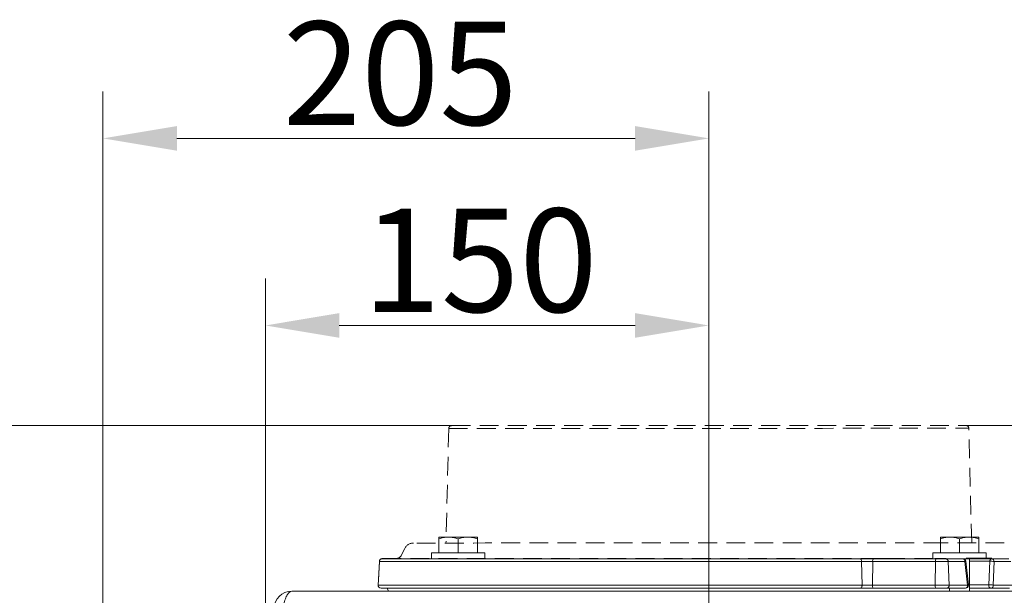
# Model space of a CAD drawing. Extents: x -3289 to -565, y -1096 to 2285.
# Drawn here: x -1266 to -933, y 2091 to 2285 of the extents above; entities that cross this region are included whole.
import ezdxf

# ---------------------------------------------------------------- set-up
doc = ezdxf.new("R2010")
doc.units = 0
doc.header["$LTSCALE"] = 5
doc.linetypes.add('HIDDEN', pattern=[1.905, 1.27, -0.635])
doc.layers.add('3', color=1, linetype='Continuous')
doc.layers.add('SLD-0', color=7, linetype='Continuous')
doc.layers.add('Bemaßungen(Brunner)', color=7, linetype='Continuous', lineweight=25)
doc.styles.add('Brunner 2014', font='arial.ttf', dxfattribs={"height": 35})
doc.dimstyles.new('Brunner 2014', dxfattribs={"dimscale": 5, "dimtxt": 35, "dimasz": 5, "dimexe": 3.175, "dimexo": 0, "dimgap": 0.762, "dimtad": 1, "dimdec": 0, "dimrnd": 1e-08, "dimtxsty": 'Brunner 2014', "dimcen": 0.09, "dimdle": 10, "dimclrd": 7, "dimclre": 7, "dimclrt": 7, "dimadec": 1, "dimazin": 2, "dimtfac": 0.666667, "dimtdec": 0, "dimtmove": 0, "dimatfit": 3, "dimldrblk": 'Filled-1', "dimfxl": 1, "dimtolj": 1, "dimlwd": 5, "dimlwe": 5, "dimarcsym": 0})

# ---------------------------------------------------------------- blocks, each defined once
blk = doc.blocks.new('*D86')
at = {"layer": 'Defpoints', "color": 0, "lineweight": 5, "transparency": 16777216}
for p in [(-1238.26, 2245.21), (-1238.26, 1978.17), (-1033.2, 1677.97)]:
    blk.add_point(p, dxfattribs=at)
at = {"layer": 'SLD-0', "color": 7, "linetype": 'Continuous', "lineweight": 5, "transparency": 16777216}
for p, q in [((-1238.26, 1978.17), (-1238.26, 2261.08)), ((-1033.2, 1677.97), (-1033.2, 2261.08)), ((-1058.2, 2245.21), (-1213.26, 2245.21))]:
    blk.add_line(p, q, dxfattribs=at)
at = {"layer": 'SLD-0', "color": 7, "lineweight": 5, "transparency": 16777216}
for points in [[(-1213.26, 2249.38), (-1213.26, 2241.04), (-1238.26, 2245.21)], [(-1058.2, 2249.38), (-1058.2, 2241.04), (-1033.2, 2245.21)]]:
    blk.add_solid(points, dxfattribs=at)
at = {"layer": 'SLD-0', "color": 1, "transparency": 16777216, "insert": (-1137.65, 2284.76), "char_height": 35, "attachment_point": 2, "style": 'Brunner 2014'}
blk.add_mtext('\\A1;205', dxfattribs=at)
blk = doc.blocks.new('Filled-1')
at = {"color": 0}
for p, q in [((0, 0), (-1, 0.167)), ((-1, 0.167), (-1, -0.167)), ((-1, 0), (0, 0)), ((-1, -0.167), (0, 0))]:
    blk.add_line(p, q, dxfattribs=at)
at = {"color": 0, "flags": 128}
blk.add_lwpolyline([(-1, -0.167), (0, 0), (-1, 0.167), (-1, -0.167)], dxfattribs=at)
at = {"color": 0}
blk.add_solid([(-1, -0.167), (0, 0), (-1, 0.167), (-1, -0.167)], dxfattribs=at)
blk = doc.blocks.new('*D87')
at = {"layer": 'Defpoints', "color": 0, "lineweight": 5, "transparency": 16777216}
for p in [(-1033.2, 2181.9), (-1183.27, 1977.21), (-1033.2, 1677.97)]:
    blk.add_point(p, dxfattribs=at)
at = {"layer": 'SLD-0', "color": 7, "linetype": 'Continuous', "lineweight": 5, "transparency": 16777216}
for p, q in [((-1183.27, 1977.21), (-1183.27, 2197.78)), ((-1033.2, 1677.97), (-1033.2, 2197.78)), ((-1158.27, 2181.9), (-1058.2, 2181.9))]:
    blk.add_line(p, q, dxfattribs=at)
at = {"layer": 'SLD-0', "color": 7, "lineweight": 5, "transparency": 16777216}
for points in [[(-1158.27, 2186.07), (-1158.27, 2177.73), (-1183.27, 2181.9)], [(-1058.2, 2186.07), (-1058.2, 2177.73), (-1033.2, 2181.9)]]:
    blk.add_solid(points, dxfattribs=at)
at = {"layer": 'SLD-0', "color": 7, "transparency": 16777216, "insert": (-1110.61, 2221.45), "char_height": 35, "attachment_point": 2, "style": 'Brunner 2014'}
blk.add_mtext('\\A1;150', dxfattribs=at)
blk = doc.blocks.new('*D303')
at = {"layer": 'Bemaßungen(Brunner)', "color": 7, "linetype": 'Continuous', "lineweight": 5, "transparency": 16777216}
for p, q in [((-755.74, 2173.09), (-755.74, 2198.09)), ((-946.23, 2148.09), (-739.87, 2148.09)), ((-755.74, 2148.09), (-755.74, 2092.97)), ((-922.25, 2092.97), (-739.87, 2092.97)), ((-755.74, 2067.97), (-755.74, 1984.95))]:
    blk.add_line(p, q, dxfattribs=at)
at = {"layer": 'Bemaßungen(Brunner)', "color": 7, "linetype": 'HIDDEN', "lineweight": 5, "transparency": 16777216}
for points in [[(-759.91, 2173.09), (-751.58, 2173.09), (-755.74, 2148.09)], [(-759.91, 2067.97), (-751.58, 2067.97), (-755.74, 2092.97)]]:
    blk.add_solid(points, dxfattribs=at)
at = {"layer": 'Defpoints', "color": 0, "linetype": 'HIDDEN', "lineweight": 5, "transparency": 16777216}
for p in [(-946.23, 2148.09), (-922.25, 2092.97), (-755.74, 2092.97)]:
    blk.add_point(p, dxfattribs=at)
at = {"layer": 'Bemaßungen(Brunner)', "color": 1, "linetype": 'HIDDEN', "lineweight": 15, "transparency": 16777216, "insert": (-777.35, 2013.96), "char_height": 35, "attachment_point": 5, "rotation": 90, "style": 'Brunner 2014'}
blk.add_mtext('\\A1;55', dxfattribs=at)
blk = doc.blocks.new('*D304')
at = {"layer": 'Bemaßungen(Brunner)', "color": 7, "linetype": 'Continuous', "lineweight": 5, "transparency": 16777216}
for p, q in [((-1120.1, 2147.99), (-1636.1, 2147.99)), ((-1620.22, 2122.99), (-1620.22, 253.12)), ((-1268.85, 228.12), (-1636.1, 228.12))]:
    blk.add_line(p, q, dxfattribs=at)
at = {"layer": 'Bemaßungen(Brunner)', "color": 7, "lineweight": 5, "transparency": 16777216}
for points in [[(-1624.39, 2122.99), (-1616.06, 2122.99), (-1620.22, 2147.99)], [(-1624.39, 253.12), (-1616.06, 253.12), (-1620.22, 228.12)]]:
    blk.add_solid(points, dxfattribs=at)
at = {"layer": 'Defpoints', "color": 0, "lineweight": 5, "transparency": 16777216}
for p in [(-1120.1, 2147.99), (-1620.22, 228.12), (-1268.85, 228.12)]:
    blk.add_point(p, dxfattribs=at)
at = {"layer": 'Bemaßungen(Brunner)', "color": 1, "lineweight": 15, "transparency": 16777216, "insert": (-1641.9, 1215.18), "char_height": 35, "attachment_point": 5, "rotation": 90, "style": 'Brunner 2014'}
blk.add_mtext('\\A1;1920', dxfattribs=at)

msp = doc.modelspace()

# ---------------------------------------------------------------- linework, layer by layer
at = {"color": 1, "linetype": 'HIDDEN', "lineweight": 15}
for p, q in [((-1121.23, 2147.01), (-1122.18, 2108.27)), ((-944.25, 2108.37), (-945.23, 2147.11)), ((-1136.15, 2106.44), (-1137.32, 2104.09)), ((-973.18, 2103.07), (-956.75, 2103.08)), ((-939.74, 2103.09), (-937.41, 2103.09)), ((-1144.71, 2102.03), (-1145.15, 2094.06)), ((-1144.73, 2102.02), (-1145.15, 2094.02))]:
    msp.add_line(p, q, dxfattribs=at)
at = {"color": 7, "linetype": 'Continuous', "lineweight": 18}
for p, q in [((-1124.55, 2110.27), (-1121.3, 2110.27)), ((-1124.55, 2104.97), (-1124.55, 2109.69)), ((-1121.3, 2110.27), (-1114.8, 2110.27)), ((-1118.05, 2104.97), (-1118.05, 2109.69)), ((-1114.8, 2110.27), (-1111.55, 2110.27)), ((-1111.55, 2104.97), (-1111.55, 2109.69)), ((-954.85, 2110.27), (-951.6, 2110.27)), ((-954.85, 2104.97), (-954.85, 2109.69)), ((-951.6, 2110.27), (-945.1, 2110.27)), ((-948.35, 2104.97), (-948.35, 2109.69)), ((-945.1, 2110.27), (-941.85, 2110.27)), ((-941.85, 2104.97), (-941.85, 2109.69)), ((-1143.73, 2102.97), (-982, 2102.97)), ((-1127.05, 2104.97), (-1127.05, 2102.97)), ((-1118.05, 2104.97), (-1127.05, 2104.97)), ((-1109.05, 2104.97), (-1118.05, 2104.97)), ((-1109.05, 2102.97), (-1109.05, 2104.97)), ((-982, 2102.97), (-977.52, 2102.97)), ((-977.52, 2102.97), (-956.23, 2102.97)), ((-957.35, 2104.97), (-957.35, 2102.97)), ((-939.35, 2104.97), (-957.35, 2104.97)), ((-956.23, 2102.97), (-952.92, 2102.97)), ((-952.92, 2102.97), (-947.23, 2102.97)), ((-939.35, 2102.97), (-947.23, 2102.97)), ((-944.95, 2091.97), (-944.95, 2102.97)), ((-944.95, 2102.96), (-944.85, 2102.97)), ((-939.35, 2102.97), (-939.35, 2104.97)), ((-939.35, 2102.97), (-937.4, 2102.97)), ((-937.4, 2102.97), (-931.71, 2102.97)), ((-1144.73, 2102.02), (-1145.15, 2094.02)), ((-981.54, 2102.02), (-1144.73, 2102.02)), ((-981.35, 2094.02), (-981.54, 2102.02)), ((-977.75, 2102.02), (-981.54, 2102.02)), ((-977.84, 2094.02), (-977.75, 2102.02)), ((-956.46, 2102.02), (-977.75, 2102.02)), ((-956.56, 2094.02), (-956.46, 2102.02)), ((-952.22, 2102.02), (-956.46, 2102.02)), ((-951.92, 2094.02), (-952.22, 2102.02)), ((-946.53, 2102.02), (-952.22, 2102.02)), ((-945.64, 2094.02), (-946.53, 2102.02)), ((-945.35, 2094.08), (-946.24, 2102.08)), ((-938.11, 2102.07), (-944.95, 2102.07)), ((-938.4, 2094.07), (-938.11, 2102.07)), ((-936.7, 2102.02), (-936.99, 2094.02)), ((-931.01, 2102.02), (-936.7, 2102.02)), ((-1145.15, 2094.02), (-981.35, 2094.02)), ((-981.81, 2092.97), (-1144.15, 2092.97)), ((-977.61, 2092.97), (-981.81, 2092.97)), ((-981.35, 2094.02), (-977.84, 2094.02)), ((-977.84, 2094.02), (-956.56, 2094.02)), ((-956.33, 2092.97), (-977.61, 2092.97)), ((-956.56, 2094.02), (-951.92, 2094.02)), ((-952.63, 2092.97), (-956.33, 2092.97)), ((-946.34, 2092.97), (-952.63, 2092.97)), ((-951.92, 2094.02), (-945.64, 2094.02)), ((-951.75, 2092.97), (-951.75, 2091.97)), ((-944.95, 2094.07), (-938.4, 2094.07)), ((-937.7, 2092.97), (-944.95, 2092.97)), ((-931.42, 2092.97), (-937.7, 2092.97)), ((-936.99, 2094.02), (-930.71, 2094.02)), ((-1174.37, 2091.97), (-877.63, 2091.97))]:
    msp.add_line(p, q, dxfattribs=at)
at = {"color": 1, "linetype": 'HIDDEN', "lineweight": 15, "flags": 128}
for points in [[(-1121.23, 2147.01), (-1121.1, 2147.01), (-1120.61, 2147.01), (-1119.77, 2147.01), (-1118.59, 2147.02), (-1117.06, 2147.02), (-1115.19, 2147.02), (-1112.99, 2147.02), (-1110.47, 2147.02), (-1107.64, 2147.02), (-1104.51, 2147.02), (-1101.09, 2147.02), (-1097.4, 2147.03), (-1093.45, 2147.03), (-1089.26, 2147.03), (-1084.85, 2147.03), (-1080.22, 2147.04), (-1075.41, 2147.04), (-1070.43, 2147.04), (-1065.29, 2147.04), (-1060.03, 2147.05), (-1054.66, 2147.05), (-1049.2, 2147.05), (-1043.68, 2147.06), (-1038.12, 2147.06), (-1032.54, 2147.06), (-1026.96, 2147.07), (-1021.4, 2147.07), (-1015.9, 2147.07), (-1010.46, 2147.08), (-1005.11, 2147.08), (-999.88, 2147.08), (-994.78, 2147.08), (-989.84, 2147.09), (-985.07, 2147.09), (-980.5, 2147.09), (-976.14, 2147.09), (-972, 2147.1), (-968.12, 2147.1), (-964.5, 2147.1), (-961.15, 2147.1), (-958.09, 2147.1), (-955.34, 2147.11), (-952.9, 2147.11), (-950.78, 2147.11), (-949, 2147.11), (-947.55, 2147.11), (-946.45, 2147.11), (-945.7, 2147.11), (-945.3, 2147.11), (-945.23, 2147.11)], [(-1120.24, 2147.99), (-1120.1, 2147.99), (-1119.62, 2147.99), (-1118.79, 2147.99), (-1117.62, 2147.99), (-1116.1, 2147.99), (-1114.26, 2147.99), (-1112.08, 2147.99), (-1109.59, 2148), (-1106.8, 2148), (-1103.7, 2148), (-1100.32, 2148), (-1096.67, 2148), (-1092.77, 2148), (-1088.63, 2148.01), (-1084.26, 2148.01), (-1079.69, 2148.01), (-1074.93, 2148.01), (-1070, 2148.02), (-1064.93, 2148.02), (-1059.73, 2148.02), (-1054.42, 2148.03), (-1049.02, 2148.03), (-1043.56, 2148.03), (-1038.06, 2148.03), (-1032.55, 2148.04), (-1027.03, 2148.04), (-1021.54, 2148.04), (-1016.09, 2148.05), (-1010.72, 2148.05), (-1005.43, 2148.05), (-1000.26, 2148.06), (-995.22, 2148.06), (-990.33, 2148.06), (-985.62, 2148.06), (-981.1, 2148.07), (-976.79, 2148.07), (-972.7, 2148.07), (-968.86, 2148.07), (-965.28, 2148.08), (-961.97, 2148.08), (-958.95, 2148.08), (-956.23, 2148.08), (-953.81, 2148.08), (-951.72, 2148.08), (-949.96, 2148.08), (-948.53, 2148.08), (-947.44, 2148.09), (-946.7, 2148.09), (-946.3, 2148.09), (-946.24, 2148.09)], [(-954.24, 2108.36), (-957.46, 2108.36), (-961.46, 2108.36), (-965.72, 2108.36), (-970.2, 2108.35), (-974.92, 2108.35), (-979.83, 2108.35), (-984.93, 2108.34), (-990.21, 2108.34), (-995.63, 2108.34), (-1001.19, 2108.34), (-1006.85, 2108.33), (-1012.62, 2108.33), (-1018.45, 2108.33), (-1024.33, 2108.32), (-1030.25, 2108.32), (-1036.18, 2108.32), (-1042.09, 2108.31), (-1047.98, 2108.31), (-1053.81, 2108.31), (-1059.57, 2108.3), (-1065.24, 2108.3), (-1070.8, 2108.3), (-1076.22, 2108.29), (-1081.49, 2108.29), (-1086.6, 2108.29), (-1091.51, 2108.29), (-1096.22, 2108.28), (-1100.71, 2108.28), (-1104.96, 2108.28), (-1108.96, 2108.28), (-1112.7, 2108.27), (-1116.15, 2108.27), (-1119.32, 2108.27), (-1122.18, 2108.27), (-1124.73, 2108.27), (-1126.96, 2108.27), (-1128.85, 2108.26), (-1130.42, 2108.26), (-1131.64, 2108.26), (-1132.51, 2108.26), (-1133.04, 2108.26), (-1133.21, 2108.26)], [(-933.21, 2108.37), (-933.39, 2108.37), (-933.92, 2108.37), (-934.79, 2108.37), (-936.01, 2108.37), (-937.57, 2108.37), (-939.47, 2108.37), (-954.24, 2108.36)], [(-1143.71, 2102.98), (-1143.58, 2102.98), (-1143.1, 2102.98), (-1142.27, 2102.98), (-1141.09, 2102.98), (-1139.56, 2102.98), (-1137.69, 2102.98), (-1135.48, 2102.98), (-1132.94, 2102.98), (-1130.09, 2102.98), (-1126.92, 2102.99), (-1123.45, 2102.99), (-1119.69, 2102.99), (-1115.65, 2102.99), (-1111.35, 2102.99), (-1106.79, 2103), (-1102, 2103), (-1096.99, 2103), (-1091.77, 2103.01), (-1086.37, 2103.01), (-1080.79, 2103.01), (-1075.06, 2103.01), (-1069.2, 2103.02), (-1063.22, 2103.02), (-1057.14, 2103.02), (-1050.99, 2103.03), (-1044.78, 2103.03), (-1038.53, 2103.03), (-1032.27, 2103.04), (-1026, 2103.04), (-1019.77, 2103.05), (-1013.57, 2103.05), (-1007.44, 2103.05), (-1001.39, 2103.06), (-995.44, 2103.06), (-989.62, 2103.06), (-983.93, 2103.06), (-978.41, 2103.07)], [(-956.75, 2103.08), (-956.26, 2103.08), (-955.75, 2103.08), (-955.24, 2103.08), (-954.73, 2103.08), (-954.23, 2103.08), (-953.76, 2103.08), (-953.33, 2103.08), (-952.93, 2103.08)], [(-939.74, 2103.09), (-939.87, 2103.09), (-940.36, 2103.09), (-941.2, 2103.09), (-942.34, 2103.09), (-943.74, 2103.09), (-945.32, 2103.09), (-947.01, 2103.09), (-947.24, 2103.09)]]:
    msp.add_lwpolyline(points, dxfattribs=at)
at = {"color": 7, "linetype": 'Continuous', "lineweight": 18, "flags": 128}
for points in [[(-981.54, 2102.02), (-981.55, 2102.21), (-981.58, 2102.39), (-981.63, 2102.55), (-981.69, 2102.69), (-981.75, 2102.81), (-981.83, 2102.9), (-981.92, 2102.95), (-982, 2102.97)], [(-1142.07, 2092.97), (-1142, 2092.73), (-1141.66, 2091.97)], [(-981.81, 2092.97), (-981.72, 2092.99), (-981.63, 2093.05), (-981.55, 2093.15), (-981.47, 2093.28), (-981.42, 2093.44), (-981.38, 2093.62), (-981.35, 2093.82), (-981.35, 2094.02)]]:
    msp.add_lwpolyline(points, dxfattribs=at)
at = {"color": 1, "linetype": 'HIDDEN', "lineweight": 15}
for centre, radius, start, end in [((-1120.24, 2146.99), 1, 90.0317, 178.6023), ((-946.23, 2147.09), 1, 1.4612, 90.0317), ((-1133.21, 2104.98), 3.28, 90.0317, 153.5317), ((-1143.73, 2101.97), 1, 90, 177), ((-1143.71, 2101.98), 1, 90.0317, 176.8616), ((-1139.11, 2104.98), 2, 270.0317, 333.5317)]:
    msp.add_arc(centre, radius, start, end, dxfattribs=at)
at = {"color": 7, "linetype": 'Continuous', "lineweight": 18}
for centre, radius, start, end in [((-1143.73, 2101.97), 1, 90, 177), ((-976.56, 2102.23), 1.21, 142.5102, 190.2215), ((-955.27, 2102.23), 1.21, 142.5102, 190.2215), ((-953.09, 2102.11), 0.875, 354.2117, 79.1705), ((-947.23, 2101.97), 1, 6.3553, 90), ((-947.4, 2102.11), 0.875, 354.2117, 79.1705), ((-937.25, 2102.12), 0.857, 100.2281, 183.4852), ((-937.57, 2102.11), 0.875, 354.2117, 79.1705), ((-946.59, 2103.05), 1.04, 273.316, 289.6154), ((-937.68, 2094.57), 7.52, 82.4963, 93.262), ((-1144.15, 2093.97), 1, 177, 270), ((-976.51, 2093.76), 1.36, 168.9226, 215.7206), ((-955.23, 2093.76), 1.36, 168.9226, 215.7206), ((-952.82, 2093.86), 0.91, 282.0026, 10.2727), ((-946.53, 2093.86), 0.91, 282.0026, 10.2727), ((-946.34, 2093.97), 1, 270, 0), ((-945.7, 2095.05), 1.04, 273.316, 289.6154), ((-946.34, 2093.97), 1, 0, 6.3553), ((-937.5, 2093.87), 0.927, 167.5382, 257.4302), ((-937.98, 2086.57), 7.52, 82.4963, 93.262), ((-937.89, 2093.86), 0.91, 282.0026, 10.2727), ((-1174.37, 2085.97), 6, 90, 179)]:
    msp.add_arc(centre, radius, start, end, dxfattribs=at)
for points, knots in [([(-1121.3, 2110.27), (-1121.38, 2110.27), (-1121.96, 2110.26), (-1123.06, 2110.13), (-1124.05, 2109.84), (-1124.55, 2109.69)], [0, 0, 0, 0, 0.070077, 0.530778, 1, 1, 1, 1]), ([(-1124.55, 2109.69), (-1124.55, 2109.76), (-1124.55, 2109.96), (-1124.55, 2110.21), (-1124.55, 2110.25), (-1124.55, 2110.27)], [0, 0, 0, 0, 0.215597, 0.605231, 1, 1, 1, 1]), ([(-1118.05, 2109.69), (-1118.58, 2109.85), (-1119.65, 2110.18), (-1120.75, 2110.24), (-1121.3, 2110.27)], [0, 0, 0, 0, 0.495458, 1, 1, 1, 1]), ([(-1114.8, 2110.27), (-1114.88, 2110.27), (-1115.46, 2110.26), (-1116.56, 2110.13), (-1117.55, 2109.84), (-1118.05, 2109.69)], [0, 0, 0, 0, 0.070077, 0.530778, 1, 1, 1, 1]), ([(-1111.55, 2109.69), (-1112.08, 2109.85), (-1113.15, 2110.18), (-1114.25, 2110.24), (-1114.8, 2110.27)], [0, 0, 0, 0, 0.495458, 1, 1, 1, 1]), ([(-1111.55, 2110.27), (-1111.55, 2110.25), (-1111.55, 2110.21), (-1111.55, 2109.96), (-1111.55, 2109.76), (-1111.55, 2109.69)], [0, 0, 0, 0, 0.389294, 0.784404, 1, 1, 1, 1]), ([(-951.6, 2110.27), (-951.67, 2110.27), (-952.26, 2110.26), (-953.36, 2110.13), (-954.35, 2109.84), (-954.85, 2109.69)], [0, 0, 0, 0, 0.070077, 0.530778, 1, 1, 1, 1]), ([(-954.85, 2109.69), (-954.85, 2109.81), (-954.85, 2110.06), (-954.85, 2110.24), (-954.85, 2110.26), (-954.85, 2110.27)], [0, 0, 0, 0, 0.3804716, 0.7645364, 1, 1, 1, 1]), ([(-948.35, 2109.69), (-948.88, 2109.85), (-949.94, 2110.18), (-951.04, 2110.24), (-951.6, 2110.27)], [0, 0, 0, 0, 0.495458, 1, 1, 1, 1]), ([(-945.1, 2110.27), (-945.17, 2110.27), (-945.76, 2110.26), (-946.86, 2110.13), (-947.85, 2109.84), (-948.35, 2109.69)], [0, 0, 0, 0, 0.070077, 0.530778, 1, 1, 1, 1]), ([(-941.85, 2109.69), (-942.38, 2109.85), (-943.44, 2110.18), (-944.54, 2110.24), (-945.1, 2110.27)], [0, 0, 0, 0, 0.495458, 1, 1, 1, 1]), ([(-941.85, 2110.27), (-941.85, 2110.26), (-941.85, 2110.24), (-941.85, 2110.06), (-941.85, 2109.81), (-941.85, 2109.69)], [0, 0, 0, 0, 0.2354632, 0.6155935, 1, 1, 1, 1]), ([(-1174.37, 2091.97), (-1174.57, 2091.94), (-1174.96, 2091.87), (-1175.58, 2091.28), (-1176.22, 2090.21), (-1176.9, 2088.42), (-1177.5, 2086.1), (-1178, 2083.44), (-1178.35, 2081.04), (-1178.7, 2078.24), (-1178.89, 2076.02), (-1178.99, 2074.9)], [0, 0, 0, 0, 0.126103, 0.252718, 0.381531, 0.511479, 0.669157, 0.750231, 0.832206, 0.915244, 1, 1, 1, 1]), ([(-1138.2, 2091.97), (-1138.2, 2091.97), (-1138.2, 2091.97), (-1138.04, 2091.97), (-1137.95, 2091.97)], [0, 0, 0, 0, 0.491899, 1, 1, 1, 1]), ([(-1127.76, 2091.97), (-1127.75, 2091.97), (-1127.74, 2091.97), (-1127.55, 2091.97), (-1127.38, 2091.97), (-1127.34, 2091.97)], [0, 0, 0, 0, 0.358692, 0.825691, 1, 1, 1, 1]), ([(-1124.99, 2091.97), (-1124.84, 2091.97), (-1124.56, 2091.97), (-1124.42, 2091.97), (-1124.44, 2091.97), (-1124.45, 2091.97)], [0, 0, 0, 0, 0.4848129, 0.9167004, 1, 1, 1, 1]), ([(-1123.3, 2091.97), (-1123.31, 2091.97), (-1123.34, 2091.97), (-1123.2, 2091.97), (-1122.97, 2091.97), (-1122.86, 2091.97)], [0, 0, 0, 0, 0.144686, 0.608635, 1, 1, 1, 1]), ([(-1118.62, 2091.97), (-1118.63, 2091.97), (-1118.66, 2091.97), (-1118.54, 2091.97), (-1118.32, 2091.97), (-1118.13, 2091.97), (-1118.08, 2091.97)], [0, 0, 0, 0, 0.04602, 0.442413, 0.860881, 1, 1, 1, 1]), ([(-1108.6, 2091.97), (-1108.6, 2091.97), (-1108.62, 2091.97), (-1108.41, 2091.97), (-1108.11, 2091.97), (-1107.96, 2091.97)], [0, 0, 0, 0, 0.26356, 0.645437, 1, 1, 1, 1]), ([(-1107.96, 2091.97), (-1107.76, 2091.97), (-1107.39, 2091.97), (-1106.74, 2091.97), (-1106.04, 2091.97), (-1105.19, 2091.97), (-1104.68, 2091.97), (-1104.37, 2091.97)], [0, 0, 0, 0, 0.153062, 0.284632, 0.429195, 0.646389, 1, 1, 1, 1])]:
    msp.add_open_spline(points, degree=3, knots=knots, dxfattribs=at)
at = {"color": 1, "linetype": 'HIDDEN', "lineweight": 15}
msp.add_open_spline([(-973.18, 2103.07), (-973.62, 2103.07), (-974.69, 2103.07), (-976.56, 2103.07), (-977.79, 2103.07), (-978.41, 2103.07)], degree=3, knots=[0, 0, 0, 0, 0.254308, 0.627156, 1, 1, 1, 1], dxfattribs=at)
at = {"layer": '3', "color": 0, "linetype": 'Continuous', "lineweight": 15}
msp.add_line((-1144.73, 2102.02), (-1145.15, 2094.02), dxfattribs=at)
msp.add_arc((-1143.73, 2101.97), 1, 90, 177, dxfattribs=at)

# ---------------------------------------------------------------- dimensions: what is measured, and where the dimension line sits
at = {"layer": 'Bemaßungen(Brunner)', "color": 1, "linetype": 'HIDDEN', "lineweight": 15}
dim = msp.add_linear_dim(base=(-755.74, 2092.97), p1=(-946.23, 2148.09), p2=(-922.25, 2092.97), angle=90, dimstyle='Brunner 2014', override={"dimclrt": 1}, dxfattribs=at)
dim.commit()
dim.dimension.update_dxf_attribs({"geometry": '*D303', "text_midpoint": (-777.35, 2013.96)})
at = {"layer": 'Bemaßungen(Brunner)', "color": 7, "lineweight": 15}
dim = msp.add_linear_dim(base=(-1620.22, 228.12), p1=(-1120.1, 2147.99), p2=(-1268.85, 228.12), angle=90, dimstyle='Brunner 2014', override={"dimclrt": 1}, dxfattribs=at)
dim.commit()
dim.dimension.update_dxf_attribs({"geometry": '*D304', "text_midpoint": (-1620.22, 1215.18), "dimtype": 160})
at = {"layer": 'SLD-0'}
dim = msp.add_linear_dim(base=(-1238.26, 2245.21), p1=(-1033.2, 1677.97), p2=(-1238.26, 1978.17), dimstyle='Brunner 2014', override={"dimclrt": 1}, dxfattribs=at)
dim.commit()
dim.dimension.update_dxf_attribs({"geometry": '*D86', "text_midpoint": (-1137.65, 2245.21), "dimtype": 160})
dim = msp.add_linear_dim(base=(-1033.2, 2181.9), p1=(-1183.27, 1977.21), p2=(-1033.2, 1677.97), dimstyle='Brunner 2014', dxfattribs=at)
dim.commit()
dim.dimension.update_dxf_attribs({"geometry": '*D87', "text_midpoint": (-1110.61, 2181.9), "dimtype": 160})

doc.saveas('drawing.dxf')
